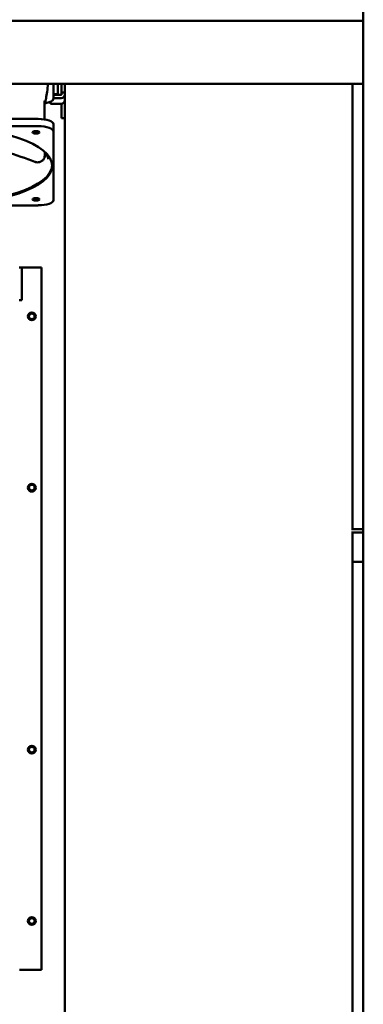
# Model space of a CAD drawing. Units: inches. Extents: x 3 to 337, y 7 to 213.
# Drawn here: x 297 to 308, y 111 to 141 of the extents above; entities that cross this region are included whole.
import ezdxf

# ---------------------------------------------------------------- set-up
doc = ezdxf.new("R2010")
doc.units = ezdxf.units.IN
doc.header["$LTSCALE"] = 20
doc.header["$MEASUREMENT"] = 0
doc.layers.add('Visible (ANSI)', color=7, linetype='Continuous', lineweight=50)

msp = doc.modelspace()

# ---------------------------------------------------------------- linework, layer by layer
at = {"layer": 'Visible (ANSI)'}
for p, q in [((307.999, 103.036), (307.999, 182.036)), ((307.999, 141.211), (239.249, 141.211)), ((307.999, 139.286), (239.249, 139.286)), ((298.506, 139.286), (298.506, 138.83)), ((298.635, 139.286), (298.635, 138.969)), ((298.748, 139.286), (298.748, 139.015)), ((298.853, 139.286), (298.853, 139.015)), ((307.665, 139.286), (307.665, 125.64)), ((298.506, 138.945), (298.738, 138.945)), ((298.506, 138.846), (298.738, 138.846)), ((298.525, 138.969), (298.635, 138.969)), ((298.525, 138.945), (298.525, 138.969)), ((298.748, 139.015), (298.853, 139.015)), ((298.748, 139.015), (298.748, 138.954)), ((298.853, 138.954), (298.853, 139.015)), ((298.853, 138.954), (298.853, 138.783)), ((298.853, 138.783), (298.853, 138.243)), ((298.23, 138.762), (298.23, 138.192)), ((298.23, 138.676), (298.241, 138.699)), ((298.413, 138.675), (298.413, 138.734)), ((298.738, 138.675), (298.413, 138.675)), ((298.748, 138.676), (298.748, 138.243)), ((298.033, 138.206), (291.891, 138.206)), ((298.224, 138.21), (298.227, 138.192)), ((298.748, 138.236), (298.748, 138.243)), ((298.853, 138.236), (298.748, 138.236)), ((298.853, 138.243), (298.853, 138.236)), ((298.853, 138.236), (298.853, 107.327)), ((298.033, 137.984), (291.891, 137.984)), ((298.506, 138.045), (298.506, 137.823)), ((298.506, 135.722), (298.506, 137.823)), ((291.891, 135.56), (298.033, 135.56)), ((297.538, 133.658), (297.453, 133.658)), ((297.538, 133.658), (298.139, 133.658)), ((297.538, 133.658), (297.538, 132.658)), ((298.139, 133.658), (298.139, 112.133)), ((297.538, 132.658), (297.453, 132.658)), ((307.999, 125.64), (307.637, 125.64)), ((307.999, 125.536), (307.637, 125.536)), ((307.665, 125.536), (307.665, 105.567)), ((307.999, 124.64), (307.665, 124.64)), ((297.473, 112.133), (297.463, 112.133)), ((298.139, 112.133), (297.473, 112.133))]:
    msp.add_line(p, q, dxfattribs=at)
for centre, radius in [((297.839, 132.158), 0.12), ((297.839, 132.158), 0.0865), ((297.839, 126.908), 0.12), ((297.839, 126.913), 0.0865), ((297.839, 118.883), 0.12), ((297.839, 118.883), 0.0865), ((297.839, 113.633), 0.12), ((297.839, 113.633), 0.0865)]:
    msp.add_circle(centre, radius, dxfattribs=at)
for centre, major_axis, ratio, start_param, end_param in [((298.033, 138.83), (0.472, 0), 0.34202, 5.150067, 6.283185), ((298.738, 138.954), (0.115, 0), 0.939693, 4.712389, 6.283185), ((298.738, 138.954), (0.01, 0), 0.939693, 4.712389, 6.283185), ((298.738, 138.783), (0.115, 0), 0.939693, 4.712389, 6.283185), ((298.033, 138.045), (0.472, 0), 0.34202, 0, 1.570796), ((298.033, 137.823), (0.472, 0), 0.34202, 0, 1.570796), ((298.199, 137.067), (0.0394, -0.0025), 0.743624, 4.944929, 6.283197), ((294.962, 136.809), (-3.504, 0), 0.34202, 0.015436, 3.126157), ((298.033, 135.722), (0.472, 0), 0.34202, 4.712389, 6.283185)]:
    msp.add_ellipse(centre, major_axis=major_axis, ratio=ratio, start_param=start_param, end_param=end_param, dxfattribs=at)
for centre, major_axis in [((294.962, 136.772), (-3.504, 0)), ((297.968, 137.8), (0.108, 0)), ((297.968, 135.744), (0.108, 0))]:
    msp.add_ellipse(centre, major_axis=major_axis, ratio=0.34202, dxfattribs=at)
for points, knots in [([(298.344, 139.286), (298.319, 139.117), (298.296, 138.954), (298.264, 138.778), (298.265, 138.748), (298.241, 138.699)], [0.017509, 0.017509, 0.017509, 0.017509, 2.472962, 2.472962, 3.804782, 3.804782, 3.804782, 3.804782]), ([(297.929, 136.893), (297.661, 137.001), (297.359, 137.104), (296.93, 137.225), (296.813, 137.256), (296.694, 137.285)], [0, 0, 0, 0, 2.587377, 2.587377, 3.529454, 3.529454, 3.529454, 3.529454]), ([(298.239, 137.062), (298.235, 137.034), (298.226, 137.006), (298.195, 136.959), (298.175, 136.938), (298.13, 136.907), (298.105, 136.894), (298.065, 136.884), (298.054, 136.881), (298.021, 136.877), (298, 136.877), (297.962, 136.882), (297.945, 136.887), (297.929, 136.893)], [0.006026, 0.006026, 0.006026, 0.006026, 0.297652, 0.297652, 0.545996, 0.545996, 0.774407, 0.774407, 0.867462, 0.867462, 1.02383, 1.02383, 1.159532, 1.159532, 1.159532, 1.159532]), ([(297.967, 136.902), (297.954, 136.892), (297.941, 136.889), (297.931, 136.892), (297.93, 136.892), (297.929, 136.893), (297.929, 136.893)], [0.0000275, 0.0000275, 0.0000275, 0.0000275, 0.5, 0.5, 0.5, 0.5363429, 0.5363429, 0.5363429, 0.5363429])]:
    msp.add_open_spline(points, degree=3, knots=knots, dxfattribs=at)
for points in [[(298.351, 136.975), (298.336, 137.058), (298.283, 137.151), (298.18, 137.247)], [(298.242, 137.183), (298.242, 137.142), (298.241, 137.102), (298.239, 137.064)]]:
    msp.add_open_spline(points, degree=3, dxfattribs=at)

doc.saveas('drawing.dxf')
